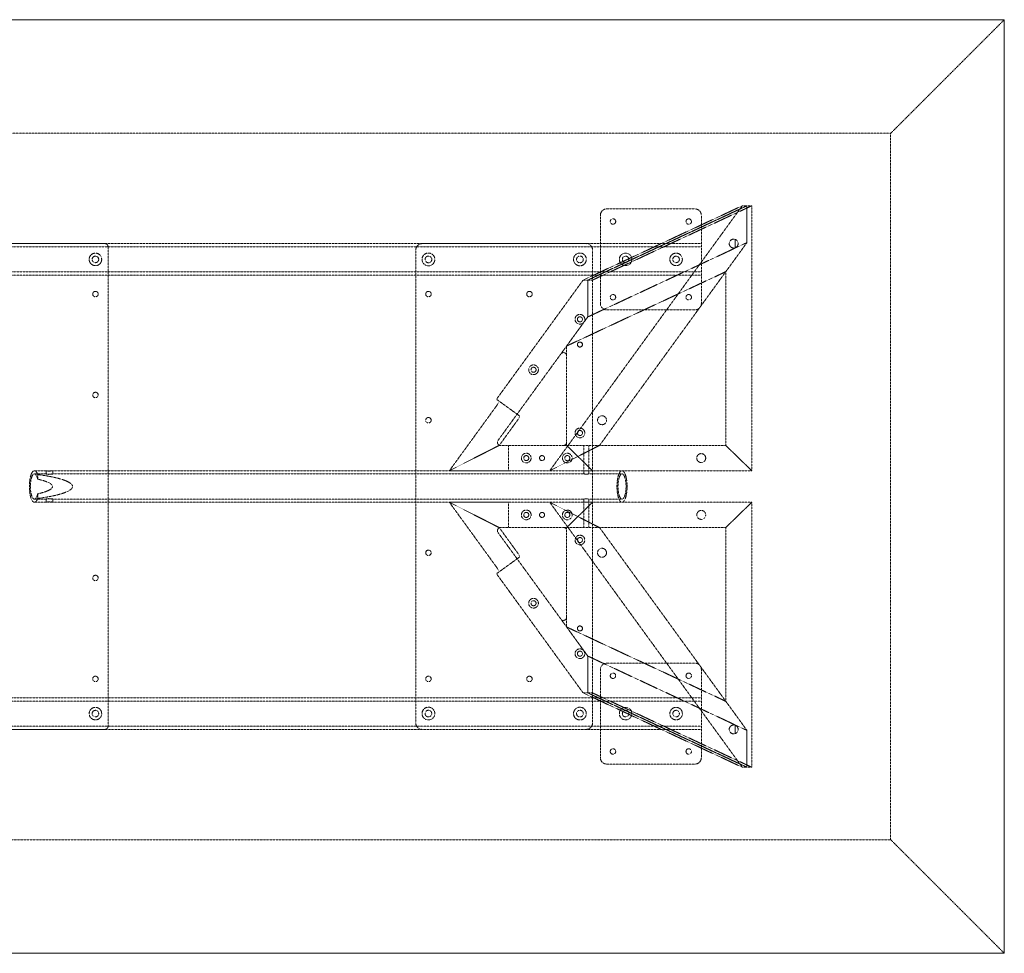
# Model space of a CAD drawing. Extents: x 0 to 1981, y -940 to 0.
# Drawn here: x 991 to 1981, y -940 to 0 of the extents above; entities that cross this region are included whole.
import ezdxf

# ---------------------------------------------------------------- set-up
doc = ezdxf.new("R2010")
doc.units = 0
doc.header["$MEASUREMENT"] = 0
doc.linetypes.add('HIDDEN', pattern=[0.375, 0.25, -0.125])

msp = doc.modelspace()

# ---------------------------------------------------------------- linework, layer by layer
at = {"color": 2, "linetype": 'Continuous', "lineweight": 0}
for p, q in [((0, 0), (1981.2, 0)), ((1981.2, 0), (1981.2, -939.8)), ((1981.2, -939.8), (0, -939.8))]:
    msp.add_line(p, q, dxfattribs=at)
at = {"color": 7, "linetype": 'HIDDEN', "lineweight": 0}
for p, q in [((1866.84, -114.36), (1981.2, 0)), ((114.36, -114.36), (1866.84, -114.36)), ((1866.84, -114.36), (1866.84, -825.44)), ((1717.58, -187.3), (1523.88, -454)), ((1717.58, -187.3), (1557.43, -262.13)), ((1722.28, -187.3), (1562.13, -262.13)), ((1562.13, -262.13), (1722.28, -187.3)), ((1566.93, -262.13), (1727.08, -187.3)), ((1722.28, -187.3), (1717.58, -187.3)), ((1722.28, -224.38), (1722.28, -187.3)), ((1722.28, -187.3), (1722.28, -224.38)), ((1727.08, -187.3), (1722.28, -187.3)), ((1727.08, -454), (1727.08, -187.3)), ((1574.8, -196.9), (1574.8, -285.7)), ((1670, -190.5), (1581.2, -190.5)), ((1676.4, -285.7), (1676.4, -196.9)), ((304.8, -225.42), (1676.4, -225.42)), ((1076.3, -225.4), (904.9, -225.4)), ((1395.53, -225.4), (1560.53, -225.4)), ((1562.13, -299.21), (1722.28, -224.38)), ((1562.13, -299.21), (1722.28, -224.38)), ((1722.28, -224.38), (1573.96, -428.6)), ((1722.28, -224.38), (1701.01, -253.66)), ((1710.55, -229.59), (1710.55, -221.21)), ((1710.55, -221.21), (1710.55, -229.59)), ((304.8, -228.62), (1676.4, -228.62)), ((1079.5, -228.6), (1079.5, -711.2)), ((1389.13, -708), (1389.13, -231.8)), ((1566.93, -231.8), (1566.93, -708)), ((304.8, -253.97), (1676.4, -253.97)), ((304.8, -257.17), (1676.4, -257.17)), ((1701.01, -253.66), (1540.86, -328.49)), ((1701.01, -428.6), (1701.01, -253.66)), ((1470.31, -382.07), (1557.43, -262.13)), ((1557.43, -262.13), (1562.13, -262.13)), ((1562.13, -262.13), (1562.13, -299.21)), ((1562.13, -299.21), (1562.13, -262.13)), ((1562.13, -262.13), (1566.93, -262.13)), ((1581.2, -292.1), (1670, -292.1)), ((1562.13, -299.21), (1535.07, -336.46)), ((1540.86, -328.49), (1562.13, -299.21)), ((1535.07, -336.46), (1471.84, -423.52)), ((1540.86, -328.49), (1540.86, -338.34)), ((1540.86, -425.4), (1540.86, -338.34)), ((1491.02, -397.11), (1470.31, -382.07)), ((1469.73, -389.55), (1422.92, -454)), ((1473, -428.6), (1490.44, -404.59)), ((1493.56, -398.95), (1491.02, -397.11)), ((1540.86, -425.4), (1540.86, -428.6)), ((1473, -428.6), (1422.92, -454)), ((1422.92, -454), (1473, -428.6)), ((1474.43, -428.6), (1473, -428.6)), ((1474.43, -428.6), (1537.66, -428.6)), ((1482.41, -454), (1482.41, -428.6)), ((1523.88, -454), (1573.96, -428.6)), ((1573.96, -428.6), (1523.88, -454)), ((1540.86, -428.6), (1537.66, -428.6)), ((1701.01, -428.6), (1540.86, -428.6)), ((1566.93, -454), (1540.86, -428.6)), ((1540.86, -428.6), (1566.93, -454)), ((1701.01, -428.6), (1540.86, -428.6)), ((1558.09, -454), (1558.09, -428.6)), ((1563.09, -454), (1563.09, -428.6)), ((1701.01, -428.6), (1727.08, -454)), ((1727.08, -454), (1701.01, -428.6)), ((1005.42, -454), (1017.28, -454)), ((1017.1, -457.25), (1017.1, -454.04)), ((1023.68, -454), (1558.23, -454)), ((1023.86, -457.25), (1023.86, -454.04)), ((1422.92, -454), (1476.01, -454)), ((1482.41, -454), (1476.01, -454)), ((1566.93, -454), (1482.41, -454)), ((1558.09, -457.23), (1558.09, -454.02)), ((1562.96, -454), (1596.59, -454)), ((1563.09, -457.23), (1563.09, -454.02)), ((1727.08, -454), (1566.93, -454)), ((1727.08, -454), (1566.93, -454)), ((1005.42, -457.2), (1017.28, -457.2)), ((1008.73, -457.82), (1008.73, -462.53)), ((1023.68, -457.2), (1558.23, -457.2)), ((1562.96, -457.2), (1596.59, -457.2)), ((1005.42, -482.6), (1017.28, -482.6)), ((1008.73, -477.27), (1008.73, -481.98)), ((1017.1, -485.76), (1017.1, -482.55)), ((1023.68, -482.6), (1558.23, -482.6)), ((1023.86, -485.76), (1023.86, -482.55)), ((1558.09, -485.78), (1558.09, -482.57)), ((1562.96, -482.6), (1596.59, -482.6)), ((1563.09, -485.78), (1563.09, -482.57)), ((1005.42, -485.8), (1017.28, -485.8)), ((1023.68, -485.8), (1558.23, -485.8)), ((1473, -511.2), (1422.92, -485.8)), ((1469.73, -550.25), (1422.92, -485.8)), ((1422.92, -485.8), (1473, -511.2)), ((1422.92, -485.8), (1476.01, -485.8)), ((1482.41, -485.8), (1476.01, -485.8)), ((1482.41, -485.8), (1482.41, -511.2)), ((1566.93, -485.8), (1482.41, -485.8)), ((1523.88, -485.8), (1573.96, -511.2)), ((1717.58, -752.5), (1523.88, -485.8)), ((1573.96, -511.2), (1523.88, -485.8)), ((1566.93, -485.8), (1540.86, -511.2)), ((1540.86, -511.2), (1566.93, -485.8)), ((1558.09, -511.2), (1558.09, -485.8)), ((1562.96, -485.8), (1596.59, -485.8)), ((1563.09, -511.2), (1563.09, -485.8)), ((1727.08, -485.8), (1566.93, -485.8)), ((1727.08, -485.8), (1566.93, -485.8)), ((1701.01, -511.2), (1727.08, -485.8)), ((1727.08, -485.8), (1701.01, -511.2)), ((1727.08, -485.8), (1727.08, -752.5)), ((1473, -511.2), (1490.44, -535.21)), ((1474.43, -511.2), (1473, -511.2)), ((1537.66, -511.2), (1474.43, -511.2)), ((1540.86, -511.2), (1537.66, -511.2)), ((1701.01, -511.2), (1540.86, -511.2)), ((1540.86, -514.4), (1540.86, -511.2)), ((1701.01, -511.2), (1540.86, -511.2)), ((1540.86, -601.46), (1540.86, -514.4)), ((1722.28, -715.42), (1573.96, -511.2)), ((1701.01, -511.2), (1701.01, -686.14)), ((1471.84, -516.28), (1535.07, -603.34)), ((1491.02, -542.69), (1470.31, -557.73)), ((1493.56, -540.85), (1491.02, -542.69)), ((1470.31, -557.73), (1557.43, -677.67)), ((1562.13, -640.59), (1535.07, -603.34)), ((1540.86, -611.31), (1540.86, -601.46)), ((1540.86, -611.31), (1562.13, -640.59)), ((1701.01, -686.14), (1540.86, -611.31)), ((1562.13, -677.67), (1562.13, -640.59)), ((1562.13, -640.59), (1722.28, -715.42)), ((1562.13, -640.59), (1722.28, -715.42)), ((1562.13, -640.59), (1562.13, -677.67)), ((1581.2, -647.7), (1670, -647.7)), ((1574.8, -742.9), (1574.8, -654.1)), ((1676.4, -654.1), (1676.4, -742.9)), ((1676.4, -682.62), (304.8, -682.62)), ((1557.43, -677.67), (1562.13, -677.67)), ((1717.58, -752.5), (1557.43, -677.67)), ((1722.28, -752.5), (1562.13, -677.67)), ((1562.13, -677.67), (1722.28, -752.5)), ((1562.13, -677.67), (1566.93, -677.67)), ((1566.93, -677.67), (1727.08, -752.5)), ((1676.4, -685.82), (304.8, -685.82)), ((1722.28, -715.42), (1701.01, -686.14)), ((1676.4, -711.17), (304.8, -711.17)), ((1710.55, -710.21), (1710.55, -718.59)), ((1710.55, -718.59), (1710.55, -710.21)), ((1676.4, -714.37), (304.8, -714.37)), ((1076.3, -714.4), (904.9, -714.4)), ((1560.53, -714.4), (1395.53, -714.4)), ((1722.28, -715.42), (1722.28, -752.5)), ((1722.28, -752.5), (1722.28, -715.42)), ((1670, -749.3), (1581.2, -749.3)), ((1722.28, -752.5), (1717.58, -752.5)), ((1727.08, -752.5), (1722.28, -752.5)), ((1866.84, -825.44), (114.36, -825.44)), ((1866.84, -825.44), (1981.2, -939.8))]:
    msp.add_line(p, q, dxfattribs=at)
for centre, radius in [((1587.5, -203.2), 2.75), ((1663.7, -203.2), 2.75), ((1066.8, -241.3), 6.3), ((1401.83, -241.3), 6.44), ((1554.23, -241.3), 6.44), ((1600.2, -241.3), 6.3), ((1651, -241.3), 6.3), ((1066.8, -241.3), 3.3), ((1401.83, -241.3), 3.38), ((1554.23, -241.3), 3.38), ((1600.2, -241.3), 3.3), ((1651, -241.3), 3.3), ((1066.8, -276.2), 2.75), ((1401.83, -276.2), 2.75), ((1503.43, -276.2), 2.75), ((1587.5, -279.4), 2.75), ((1663.7, -279.4), 2.75), ((1554.23, -301.6), 4.89), ((1554.23, -301.6), 2.55), ((1554.23, -327), 2.55), ((1554.23, -327), 2.5), ((1507.56, -352.4), 4.89), ((1507.56, -352.4), 2.55), ((1066.8, -377.8), 2.75), ((1401.83, -403.2), 2.75), ((1576.47, -403.2), 4.5), ((1554.23, -416), 4.89), ((1554.23, -416), 2.55), ((1500.23, -441.3), 4.89), ((1500.23, -441.3), 2.55), ((1516.13, -441.3), 2.55), ((1516.13, -441.3), 2.5), ((1541.53, -441.3), 4.89), ((1541.53, -441.3), 2.55), ((1676.28, -441.3), 4.5), ((1500.23, -498.5), 4.89), ((1541.53, -498.5), 4.89), ((1676.28, -498.5), 4.5), ((1500.23, -498.5), 2.55), ((1516.13, -498.5), 2.55), ((1516.13, -498.5), 2.5), ((1541.53, -498.5), 2.55), ((1554.23, -523.8), 4.89), ((1554.23, -523.8), 2.55), ((1401.83, -536.6), 2.75), ((1576.47, -536.6), 4.5), ((1066.8, -562), 2.75), ((1507.56, -587.4), 4.89), ((1507.56, -587.4), 2.55), ((1554.23, -612.8), 2.55), ((1554.23, -612.8), 2.5), ((1554.23, -638.2), 4.89), ((1554.23, -638.2), 2.55), ((1066.8, -663.6), 2.75), ((1401.83, -663.6), 2.75), ((1503.43, -663.6), 2.75), ((1587.5, -660.4), 2.75), ((1663.7, -660.4), 2.75), ((1066.8, -698.5), 6.3), ((1401.83, -698.5), 6.44), ((1554.23, -698.5), 6.44), ((1600.2, -698.5), 6.3), ((1651, -698.5), 6.3), ((1066.8, -698.5), 3.3), ((1401.83, -698.5), 3.38), ((1554.23, -698.5), 3.38), ((1600.2, -698.5), 3.3), ((1651, -698.5), 3.3), ((1587.5, -736.6), 2.75), ((1663.7, -736.6), 2.75)]:
    msp.add_circle(centre, radius, dxfattribs=at)
for centre, radius, start, end in [((1581.2, -196.9), 6.4, 90, 180), ((1670, -196.9), 6.4, 0, 90), ((1076.3, -228.6), 3.2, 0, 90), ((1395.53, -231.8), 6.4, 90, 180), ((1560.53, -231.8), 6.4, 0, 90), ((1708.91, -225.4), 4.5, 68.62633, 291.37367), ((1708.91, -225.4), 4.5, 291.37367, 68.62633), ((1581.2, -285.7), 6.4, 180, 270), ((1670, -285.7), 6.4, 270, 360), ((1537.66, -338.34), 3.2, 0, 144.00969), ((1474.43, -425.4), 3.2, 144.00969, 270), ((1537.66, -425.4), 3.2, -90, 0), ((1474.43, -514.4), 3.2, 90, 215.99031), ((1537.66, -514.4), 3.2, 0, 90), ((1537.66, -601.46), 3.2, 215.99031, 360), ((1581.2, -654.1), 6.4, 90, 180), ((1670, -654.1), 6.4, 0, 90), ((1076.3, -711.2), 3.2, -90, 0), ((1395.53, -708), 6.4, 180, 270), ((1560.53, -708), 6.4, -90, 0), ((1708.91, -714.4), 4.5, 68.62633, 291.37367), ((1708.91, -714.4), 4.5, -68.62633, 68.62633), ((1581.2, -742.9), 6.4, 180, 270), ((1670, -742.9), 6.4, 270, 360)]:
    msp.add_arc(centre, radius, start, end, dxfattribs=at)
for centre, major_axis, ratio, start_param, end_param in [((1469.09, -389.09), (3.76, 5.18), 0.12341, -1.570796, 0), ((1005.42, -469.9), (0, 12.7), 0.320111, -0.951299, 3.141593), ((943.57, -469.9), (-100.2, 0), 0.158689, 2.278777, 4.004409), ((1005.42, -469.9), (0, -12.7), 0.320111, 0, 0.951299), ((1489.8, -535.67), (-3.76, 5.18), 0.12341, -3.141593, -1.570796)]:
    msp.add_ellipse(centre, major_axis=major_axis, ratio=ratio, start_param=start_param, end_param=end_param, dxfattribs=at)
at = {"color": 7, "linetype": 'HIDDEN', "lineweight": 0, "extrusion": (0, 0, -1)}
for centre, major_axis, ratio, start_param, end_param in [((1489.8, -404.13), (-3.76, -5.18), 0.12341, -3.141593, -1.570796), ((1005.42, -469.9), (0, -15.9), 0.320111, 0, 3.849573), ((943.57, -469.9), (-80.03, 0), 0.158689, 2.522095, 3.76109), ((1005.42, -469.9), (0, -15.9), 0.320111, -0.70798, 0), ((1469.09, -550.71), (3.76, -5.18), 0.12341, -1.570796, 0)]:
    msp.add_ellipse(centre, major_axis=major_axis, ratio=ratio, start_param=start_param, end_param=end_param, dxfattribs=at)
at = {"color": 7, "linetype": 'HIDDEN', "lineweight": 0}
msp.add_ellipse((1596.59, -469.9), major_axis=(0, -15.9), ratio=0.320111, dxfattribs=at)
at = {"color": 7, "linetype": 'HIDDEN', "lineweight": 0, "extrusion": (0, 0, -1)}
msp.add_ellipse((1596.59, -469.9), major_axis=(0, -12.7), ratio=0.320111, dxfattribs=at)
at = {"color": 7, "linetype": 'HIDDEN', "lineweight": 0}
for points, knots in [([(1019.4, -454.36), (1019.2, -454.36), (1018.99, -454.36), (1018.61, -454.34), (1018.42, -454.33), (1018.08, -454.29), (1017.93, -454.27), (1017.66, -454.23), (1017.55, -454.2), (1017.36, -454.16), (1017.28, -454.13), (1017.16, -454.09), (1017.12, -454.07), (1017.09, -454.04), (1017.1, -454.02), (1017.16, -454), (1017.21, -454), (1017.35, -454), (1017.44, -454), (1017.66, -454.02), (1017.79, -454.04), (1018.09, -454.07), (1018.25, -454.09), (1018.6, -454.13), (1018.79, -454.16), (1019.17, -454.2), (1019.38, -454.23), (1019.8, -454.27), (1020.03, -454.29), (1020.48, -454.33), (1020.7, -454.34), (1021.14, -454.36), (1021.36, -454.36), (1021.76, -454.36), (1021.96, -454.36), (1022.35, -454.34), (1022.54, -454.33), (1022.87, -454.29), (1023.03, -454.27), (1023.3, -454.23), (1023.41, -454.2), (1023.6, -454.16), (1023.68, -454.13), (1023.8, -454.09), (1023.83, -454.07), (1023.86, -454.04), (1023.86, -454.02), (1023.8, -454), (1023.75, -454), (1023.61, -454), (1023.52, -454), (1023.3, -454.02), (1023.17, -454.04), (1022.87, -454.07), (1022.71, -454.09), (1022.35, -454.13), (1022.17, -454.16), (1021.79, -454.2), (1021.58, -454.23), (1021.15, -454.27), (1020.93, -454.29), (1020.48, -454.33), (1020.26, -454.34), (1019.81, -454.36), (1019.6, -454.36), (1019.4, -454.36)], [0, 0, 0, 0, 0.638345, 0.638345, 1.276689, 1.276689, 1.915034, 1.915034, 2.553378, 2.553378, 3.191677, 3.191677, 3.829975, 3.829975, 4.468274, 4.468274, 5.106572, 5.106572, 5.744872, 5.744872, 6.383171, 6.383171, 7.02147, 7.02147, 7.659769, 7.659769, 8.298114, 8.298114, 8.936459, 8.936459, 9.574804, 9.574804, 10.213148, 10.213148, 10.851493, 10.851493, 11.489838, 11.489838, 12.128183, 12.128183, 12.766528, 12.766528, 13.404827, 13.404827, 14.043126, 14.043126, 14.681425, 14.681425, 15.319724, 15.319724, 15.958023, 15.958023, 16.596321, 16.596321, 17.23462, 17.23462, 17.872918, 17.872918, 18.511263, 18.511263, 19.149607, 19.149607, 19.787952, 19.787952, 20.426296, 20.426296, 20.426296, 20.426296]), ([(1559.79, -454.2), (1559.64, -454.2), (1559.5, -454.2), (1559.21, -454.19), (1559.07, -454.18), (1558.82, -454.16), (1558.71, -454.15), (1558.51, -454.12), (1558.42, -454.11), (1558.28, -454.09), (1558.23, -454.07), (1558.14, -454.05), (1558.11, -454.04), (1558.09, -454.02), (1558.09, -454.01), (1558.14, -454), (1558.18, -454), (1558.28, -454), (1558.34, -454), (1558.51, -454.01), (1558.6, -454.02), (1558.82, -454.04), (1558.94, -454.05), (1559.21, -454.07), (1559.34, -454.09), (1559.63, -454.11), (1559.78, -454.12), (1560.09, -454.15), (1560.26, -454.16), (1560.59, -454.18), (1560.76, -454.19), (1561.09, -454.2), (1561.25, -454.2), (1561.54, -454.2), (1561.69, -454.2), (1561.98, -454.19), (1562.11, -454.18), (1562.37, -454.16), (1562.48, -454.15), (1562.68, -454.12), (1562.77, -454.11), (1562.9, -454.09), (1562.96, -454.07), (1563.05, -454.05), (1563.08, -454.04), (1563.1, -454.02), (1563.09, -454.01), (1563.05, -454), (1563.01, -454), (1562.91, -454), (1562.85, -454), (1562.68, -454.01), (1562.59, -454.02), (1562.37, -454.04), (1562.24, -454.05), (1561.98, -454.07), (1561.84, -454.09), (1561.56, -454.11), (1561.41, -454.12), (1561.09, -454.15), (1560.93, -454.16), (1560.6, -454.18), (1560.43, -454.19), (1560.1, -454.2), (1559.94, -454.2), (1559.79, -454.2)], [0, 0, 0, 0, 0.471705, 0.471705, 0.94341, 0.94341, 1.415116, 1.415116, 1.886821, 1.886821, 2.358516, 2.358516, 2.830211, 2.830211, 3.301906, 3.301906, 3.773601, 3.773601, 4.245296, 4.245296, 4.716992, 4.716992, 5.188687, 5.188687, 5.660383, 5.660383, 6.132088, 6.132088, 6.603793, 6.603793, 7.075499, 7.075499, 7.547204, 7.547204, 8.018909, 8.018909, 8.490614, 8.490614, 8.96232, 8.96232, 9.434025, 9.434025, 9.905721, 9.905721, 10.377416, 10.377416, 10.849111, 10.849111, 11.320807, 11.320807, 11.792502, 11.792502, 12.264197, 12.264197, 12.735892, 12.735892, 13.207587, 13.207587, 13.679292, 13.679292, 14.150997, 14.150997, 14.622703, 14.622703, 15.094408, 15.094408, 15.094408, 15.094408]), ([(1019.4, -457.66), (1019.6, -457.66), (1019.82, -457.65), (1020.26, -457.63), (1020.48, -457.61), (1020.93, -457.57), (1021.16, -457.54), (1021.58, -457.49), (1021.79, -457.46), (1022.17, -457.4), (1022.35, -457.37), (1022.71, -457.31), (1022.87, -457.29), (1023.17, -457.25), (1023.3, -457.23), (1023.52, -457.21), (1023.61, -457.2), (1023.75, -457.2), (1023.8, -457.21), (1023.86, -457.23), (1023.86, -457.25), (1023.83, -457.29), (1023.8, -457.31), (1023.68, -457.37), (1023.6, -457.4), (1023.41, -457.46), (1023.3, -457.49), (1023.03, -457.54), (1022.87, -457.57), (1022.54, -457.61), (1022.35, -457.63), (1021.96, -457.65), (1021.76, -457.66), (1021.36, -457.66), (1021.14, -457.65), (1020.7, -457.63), (1020.48, -457.61), (1020.03, -457.57), (1019.8, -457.54), (1019.38, -457.49), (1019.17, -457.46), (1018.79, -457.4), (1018.6, -457.37), (1018.25, -457.31), (1018.09, -457.29), (1017.79, -457.25), (1017.66, -457.23), (1017.44, -457.21), (1017.35, -457.2), (1017.21, -457.2), (1017.16, -457.21), (1017.1, -457.23), (1017.09, -457.25), (1017.12, -457.29), (1017.16, -457.31), (1017.28, -457.37), (1017.36, -457.4), (1017.55, -457.46), (1017.66, -457.49), (1017.93, -457.54), (1018.08, -457.57), (1018.42, -457.61), (1018.61, -457.63), (1018.99, -457.65), (1019.2, -457.66), (1019.4, -457.66)], [0, 0, 0, 0, 0.639613, 0.639613, 1.279226, 1.279226, 1.918838, 1.918838, 2.558451, 2.558451, 3.197948, 3.197948, 3.837445, 3.837445, 4.476941, 4.476941, 5.116438, 5.116438, 5.755936, 5.755936, 6.395434, 6.395434, 7.034932, 7.034932, 7.67443, 7.67443, 8.314043, 8.314043, 8.953656, 8.953656, 9.593269, 9.593269, 10.232882, 10.232882, 10.872495, 10.872495, 11.512108, 11.512108, 12.151721, 12.151721, 12.791334, 12.791334, 13.430832, 13.430832, 14.07033, 14.07033, 14.709828, 14.709828, 15.349326, 15.349326, 15.988823, 15.988823, 16.628319, 16.628319, 17.267816, 17.267816, 17.907313, 17.907313, 18.546926, 18.546926, 19.186538, 19.186538, 19.826151, 19.826151, 20.465764, 20.465764, 20.465764, 20.465764]), ([(1559.79, -457.45), (1559.94, -457.45), (1560.1, -457.45), (1560.43, -457.43), (1560.6, -457.42), (1560.93, -457.4), (1561.09, -457.39), (1561.41, -457.36), (1561.56, -457.34), (1561.84, -457.31), (1561.98, -457.29), (1562.24, -457.26), (1562.37, -457.25), (1562.58, -457.22), (1562.68, -457.22), (1562.85, -457.2), (1562.91, -457.2), (1563.01, -457.2), (1563.05, -457.2), (1563.09, -457.22), (1563.1, -457.22), (1563.08, -457.25), (1563.05, -457.26), (1562.96, -457.29), (1562.9, -457.31), (1562.77, -457.34), (1562.68, -457.36), (1562.48, -457.39), (1562.37, -457.4), (1562.12, -457.42), (1561.98, -457.43), (1561.69, -457.45), (1561.54, -457.45), (1561.25, -457.45), (1561.09, -457.45), (1560.76, -457.43), (1560.59, -457.42), (1560.26, -457.4), (1560.09, -457.39), (1559.78, -457.36), (1559.63, -457.34), (1559.34, -457.31), (1559.21, -457.29), (1558.95, -457.26), (1558.82, -457.25), (1558.6, -457.22), (1558.51, -457.22), (1558.34, -457.2), (1558.28, -457.2), (1558.18, -457.2), (1558.14, -457.2), (1558.09, -457.22), (1558.09, -457.22), (1558.11, -457.25), (1558.14, -457.26), (1558.23, -457.29), (1558.28, -457.31), (1558.42, -457.34), (1558.51, -457.36), (1558.71, -457.39), (1558.82, -457.4), (1559.07, -457.42), (1559.21, -457.43), (1559.5, -457.45), (1559.64, -457.45), (1559.79, -457.45)], [0, 0, 0, 0, 0.4722, 0.4722, 0.944399, 0.944399, 1.416599, 1.416599, 1.888798, 1.888798, 2.360972, 2.360972, 2.833147, 2.833147, 3.305321, 3.305321, 3.777496, 3.777496, 4.249671, 4.249671, 4.721846, 4.721846, 5.194021, 5.194021, 5.666196, 5.666196, 6.138396, 6.138396, 6.610595, 6.610595, 7.082795, 7.082795, 7.554994, 7.554994, 8.027194, 8.027194, 8.499394, 8.499394, 8.971593, 8.971593, 9.443793, 9.443793, 9.915968, 9.915968, 10.388143, 10.388143, 10.860318, 10.860318, 11.332493, 11.332493, 11.804668, 11.804668, 12.276842, 12.276842, 12.749016, 12.749016, 13.221191, 13.221191, 13.69339, 13.69339, 14.16559, 14.16559, 14.637789, 14.637789, 15.109989, 15.109989, 15.109989, 15.109989]), ([(1019.4, -482.14), (1019.2, -482.14), (1018.99, -482.15), (1018.61, -482.17), (1018.42, -482.19), (1018.08, -482.23), (1017.93, -482.26), (1017.66, -482.31), (1017.55, -482.34), (1017.36, -482.4), (1017.28, -482.43), (1017.16, -482.49), (1017.12, -482.51), (1017.09, -482.55), (1017.1, -482.57), (1017.16, -482.59), (1017.21, -482.6), (1017.35, -482.6), (1017.44, -482.59), (1017.66, -482.57), (1017.79, -482.55), (1018.09, -482.51), (1018.25, -482.49), (1018.6, -482.43), (1018.79, -482.4), (1019.17, -482.34), (1019.38, -482.31), (1019.8, -482.26), (1020.03, -482.23), (1020.48, -482.19), (1020.7, -482.17), (1021.14, -482.15), (1021.36, -482.14), (1021.76, -482.14), (1021.96, -482.15), (1022.35, -482.17), (1022.54, -482.19), (1022.87, -482.23), (1023.03, -482.26), (1023.3, -482.31), (1023.41, -482.34), (1023.6, -482.4), (1023.68, -482.43), (1023.8, -482.49), (1023.83, -482.51), (1023.86, -482.55), (1023.86, -482.57), (1023.8, -482.59), (1023.75, -482.6), (1023.61, -482.6), (1023.52, -482.59), (1023.3, -482.57), (1023.17, -482.55), (1022.87, -482.51), (1022.71, -482.49), (1022.35, -482.43), (1022.17, -482.4), (1021.79, -482.34), (1021.58, -482.31), (1021.16, -482.26), (1020.93, -482.23), (1020.48, -482.19), (1020.26, -482.17), (1019.82, -482.15), (1019.6, -482.14), (1019.4, -482.14)], [0, 0, 0, 0, 0.639613, 0.639613, 1.279226, 1.279226, 1.918838, 1.918838, 2.558451, 2.558451, 3.197948, 3.197948, 3.837445, 3.837445, 4.476941, 4.476941, 5.116438, 5.116438, 5.755936, 5.755936, 6.395434, 6.395434, 7.034932, 7.034932, 7.67443, 7.67443, 8.314043, 8.314043, 8.953656, 8.953656, 9.593269, 9.593269, 10.232882, 10.232882, 10.872495, 10.872495, 11.512108, 11.512108, 12.151721, 12.151721, 12.791334, 12.791334, 13.430832, 13.430832, 14.07033, 14.07033, 14.709828, 14.709828, 15.349326, 15.349326, 15.988823, 15.988823, 16.628319, 16.628319, 17.267816, 17.267816, 17.907313, 17.907313, 18.546926, 18.546926, 19.186538, 19.186538, 19.826151, 19.826151, 20.465764, 20.465764, 20.465764, 20.465764]), ([(1559.79, -482.35), (1559.64, -482.35), (1559.5, -482.35), (1559.21, -482.37), (1559.07, -482.38), (1558.82, -482.4), (1558.71, -482.41), (1558.51, -482.44), (1558.42, -482.46), (1558.28, -482.49), (1558.23, -482.51), (1558.14, -482.54), (1558.11, -482.55), (1558.09, -482.58), (1558.09, -482.58), (1558.14, -482.6), (1558.18, -482.6), (1558.28, -482.6), (1558.34, -482.6), (1558.51, -482.58), (1558.6, -482.58), (1558.82, -482.55), (1558.95, -482.54), (1559.21, -482.51), (1559.34, -482.49), (1559.63, -482.46), (1559.78, -482.44), (1560.09, -482.41), (1560.26, -482.4), (1560.59, -482.38), (1560.76, -482.37), (1561.09, -482.35), (1561.25, -482.35), (1561.54, -482.35), (1561.69, -482.35), (1561.98, -482.37), (1562.12, -482.38), (1562.37, -482.4), (1562.48, -482.41), (1562.68, -482.44), (1562.77, -482.46), (1562.9, -482.49), (1562.96, -482.51), (1563.05, -482.54), (1563.08, -482.55), (1563.1, -482.58), (1563.09, -482.58), (1563.05, -482.6), (1563.01, -482.6), (1562.91, -482.6), (1562.85, -482.6), (1562.68, -482.58), (1562.58, -482.58), (1562.37, -482.55), (1562.24, -482.54), (1561.98, -482.51), (1561.84, -482.49), (1561.56, -482.46), (1561.41, -482.44), (1561.09, -482.41), (1560.93, -482.4), (1560.6, -482.38), (1560.43, -482.37), (1560.1, -482.35), (1559.94, -482.35), (1559.79, -482.35)], [0, 0, 0, 0, 0.4722, 0.4722, 0.944399, 0.944399, 1.416599, 1.416599, 1.888798, 1.888798, 2.360972, 2.360972, 2.833147, 2.833147, 3.305321, 3.305321, 3.777496, 3.777496, 4.249671, 4.249671, 4.721846, 4.721846, 5.194021, 5.194021, 5.666196, 5.666196, 6.138396, 6.138396, 6.610595, 6.610595, 7.082795, 7.082795, 7.554994, 7.554994, 8.027194, 8.027194, 8.499394, 8.499394, 8.971593, 8.971593, 9.443793, 9.443793, 9.915968, 9.915968, 10.388143, 10.388143, 10.860318, 10.860318, 11.332493, 11.332493, 11.804668, 11.804668, 12.276842, 12.276842, 12.749016, 12.749016, 13.221191, 13.221191, 13.69339, 13.69339, 14.16559, 14.16559, 14.637789, 14.637789, 15.109989, 15.109989, 15.109989, 15.109989]), ([(1019.4, -485.44), (1019.6, -485.44), (1019.81, -485.44), (1020.26, -485.46), (1020.48, -485.47), (1020.93, -485.51), (1021.15, -485.53), (1021.58, -485.57), (1021.79, -485.6), (1022.17, -485.64), (1022.35, -485.67), (1022.71, -485.71), (1022.87, -485.73), (1023.17, -485.76), (1023.3, -485.78), (1023.52, -485.8), (1023.61, -485.8), (1023.75, -485.8), (1023.8, -485.8), (1023.86, -485.78), (1023.86, -485.76), (1023.83, -485.73), (1023.8, -485.71), (1023.68, -485.67), (1023.6, -485.64), (1023.41, -485.6), (1023.3, -485.57), (1023.03, -485.53), (1022.87, -485.51), (1022.54, -485.47), (1022.35, -485.46), (1021.96, -485.44), (1021.76, -485.44), (1021.36, -485.44), (1021.14, -485.44), (1020.7, -485.46), (1020.48, -485.47), (1020.03, -485.51), (1019.8, -485.53), (1019.38, -485.57), (1019.17, -485.6), (1018.79, -485.64), (1018.6, -485.67), (1018.25, -485.71), (1018.09, -485.73), (1017.79, -485.76), (1017.66, -485.78), (1017.44, -485.8), (1017.35, -485.8), (1017.21, -485.8), (1017.16, -485.8), (1017.1, -485.78), (1017.09, -485.76), (1017.12, -485.73), (1017.16, -485.71), (1017.28, -485.67), (1017.36, -485.64), (1017.55, -485.6), (1017.66, -485.57), (1017.93, -485.53), (1018.08, -485.51), (1018.42, -485.47), (1018.61, -485.46), (1018.99, -485.44), (1019.2, -485.44), (1019.4, -485.44)], [0, 0, 0, 0, 0.638345, 0.638345, 1.276689, 1.276689, 1.915034, 1.915034, 2.553378, 2.553378, 3.191677, 3.191677, 3.829975, 3.829975, 4.468274, 4.468274, 5.106572, 5.106572, 5.744871, 5.744871, 6.383171, 6.383171, 7.02147, 7.02147, 7.659769, 7.659769, 8.298114, 8.298114, 8.936459, 8.936459, 9.574803, 9.574803, 10.213148, 10.213148, 10.851493, 10.851493, 11.489838, 11.489838, 12.128182, 12.128182, 12.766527, 12.766527, 13.404826, 13.404826, 14.043126, 14.043126, 14.681425, 14.681425, 15.319724, 15.319724, 15.958023, 15.958023, 16.596321, 16.596321, 17.23462, 17.23462, 17.872918, 17.872918, 18.511263, 18.511263, 19.149607, 19.149607, 19.787952, 19.787952, 20.426296, 20.426296, 20.426296, 20.426296]), ([(1559.79, -485.6), (1559.94, -485.6), (1560.1, -485.6), (1560.43, -485.61), (1560.6, -485.62), (1560.93, -485.64), (1561.09, -485.65), (1561.41, -485.68), (1561.56, -485.69), (1561.84, -485.71), (1561.98, -485.73), (1562.24, -485.75), (1562.37, -485.76), (1562.59, -485.78), (1562.68, -485.79), (1562.85, -485.8), (1562.91, -485.8), (1563.01, -485.8), (1563.05, -485.8), (1563.09, -485.79), (1563.1, -485.78), (1563.08, -485.76), (1563.05, -485.75), (1562.96, -485.73), (1562.9, -485.71), (1562.77, -485.69), (1562.68, -485.68), (1562.48, -485.65), (1562.37, -485.64), (1562.11, -485.62), (1561.98, -485.61), (1561.69, -485.6), (1561.54, -485.6), (1561.25, -485.6), (1561.09, -485.6), (1560.76, -485.61), (1560.59, -485.62), (1560.26, -485.64), (1560.09, -485.65), (1559.78, -485.68), (1559.63, -485.69), (1559.34, -485.71), (1559.21, -485.73), (1558.94, -485.75), (1558.82, -485.76), (1558.6, -485.78), (1558.51, -485.79), (1558.34, -485.8), (1558.28, -485.8), (1558.18, -485.8), (1558.14, -485.8), (1558.09, -485.79), (1558.09, -485.78), (1558.11, -485.76), (1558.14, -485.75), (1558.23, -485.73), (1558.28, -485.71), (1558.42, -485.69), (1558.51, -485.68), (1558.71, -485.65), (1558.82, -485.64), (1559.07, -485.62), (1559.21, -485.61), (1559.5, -485.6), (1559.64, -485.6), (1559.79, -485.6)], [0, 0, 0, 0, 0.471705, 0.471705, 0.94341, 0.94341, 1.415116, 1.415116, 1.886821, 1.886821, 2.358516, 2.358516, 2.830211, 2.830211, 3.301906, 3.301906, 3.773601, 3.773601, 4.245296, 4.245296, 4.716992, 4.716992, 5.188687, 5.188687, 5.660383, 5.660383, 6.132088, 6.132088, 6.603793, 6.603793, 7.075499, 7.075499, 7.547204, 7.547204, 8.018909, 8.018909, 8.490614, 8.490614, 8.96232, 8.96232, 9.434025, 9.434025, 9.90572, 9.90572, 10.377416, 10.377416, 10.849111, 10.849111, 11.320807, 11.320807, 11.792502, 11.792502, 12.264197, 12.264197, 12.735892, 12.735892, 13.207587, 13.207587, 13.679292, 13.679292, 14.150997, 14.150997, 14.622703, 14.622703, 15.094408, 15.094408, 15.094408, 15.094408])]:
    msp.add_open_spline(points, degree=3, knots=knots, dxfattribs=at)

doc.saveas('drawing.dxf')
